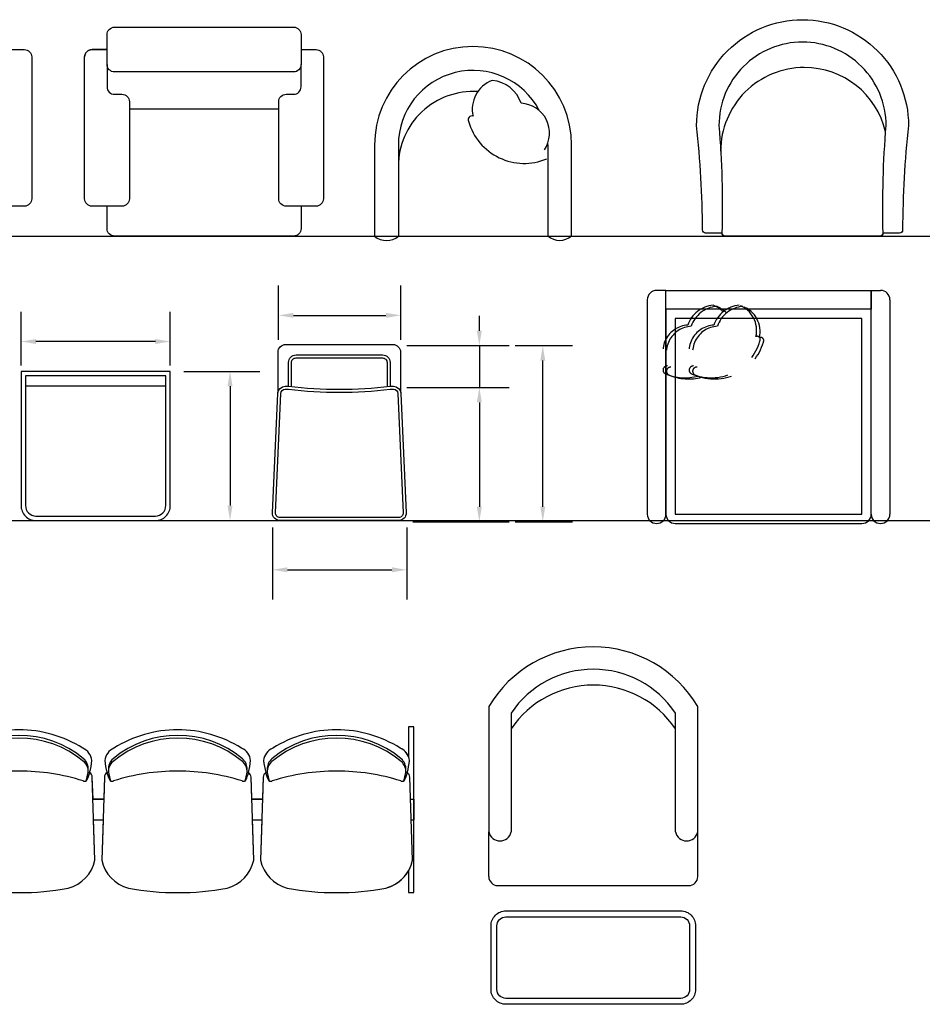
# Model space of a CAD drawing. Units: millimetres. Extents: x 351 to 610, y 341 to 526.
# Drawn here: x 437 to 440, y 396 to 399 of the extents above; entities that cross this region are included whole.
import ezdxf

# ---------------------------------------------------------------- set-up
doc = ezdxf.new("R2010")
doc.units = ezdxf.units.MM
doc.linetypes.add('HIDDEN2', pattern=[0.1875, 0.125, -0.0625])
doc.layers.add('ID-LOOSE', color=31, linetype='Continuous')
doc.layers.add('ID-LOOSE2', color=8, linetype='Continuous')
doc.dimstyles.new('ARCHITXT', dxfattribs={"dimtxt": 0.05, "dimasz": 0.05, "dimexe": 0.1, "dimexo": 0.02, "dimgap": 0.05, "dimtad": 1, "dimtih": 1, "dimtoh": 1, "dimdec": 0, "dimlfac": 1000, "dimzin": 0, "dimdsep": 46, "dimtxsty": 'Standard', "dimcen": 0.1, "dimdle": 0.18, "dimclrd": 15, "dimclre": 15, "dimclrt": 202, "dimadec": 0, "dimazin": 0, "dimtfac": 0.72, "dimtdec": 0, "dimtix": 1, "dimtmove": 2, "dimatfit": 3, "dimfxl": 1, "dimtolj": 1, "dimtzin": 0, "dimarcsym": 0})

# ---------------------------------------------------------------- blocks, each defined once
blk = doc.blocks.new('A$C14264F02')
at = {"layer": 'ID-LOOSE'}
blk.add_lwpolyline([(0.075, 0.1), (0.025, 0.1, -0.414214), (0, 0.125), (0, 0.6, -0.414214), (0.025, 0.625), (0.075, 0.625), (0.075, 0.675, -0.414214), (0.1, 0.7), (0.7, 0.7, -0.414214), (0.725, 0.675), (0.725, 0.625), (0.775, 0.625, -0.414214), (0.8, 0.6), (0.8, 0.125, -0.414214), (0.775, 0.1), (0.725, 0.1), (0.725, 0.025, -0.414214), (0.7, 0), (0.1, 0, -0.414214), (0.075, 0.025)], format="xyb", close=True, dxfattribs=at)
at = {"layer": 'ID-LOOSE2'}
blk.add_line((0.65, 0.425), (0.15, 0.425), dxfattribs=at)
at = {"layer": 'ID-LOOSE2', "color": 4}
for points in [[(0.075, 0.625), (0.075, 0.675, -0.414214), (0.1, 0.7), (0.7, 0.7, -0.414214), (0.725, 0.675), (0.725, 0.575, -0.414214), (0.7, 0.55), (0.1, 0.55, -0.414214), (0.075, 0.575), (0.075, 0.625), (0.025, 0.625, 0.414214), (0, 0.6)], [(0.075, 0.575), (0.075, 0.5, 0.414214), (0.1, 0.475), (0.125, 0.475, -0.414214), (0.15, 0.45), (0.15, 0.125, -0.414214), (0.125, 0.1), (0.075, 0.1), (0.025, 0.1, -0.414214), (0, 0.125), (0, 0.6)], [(0.725, 0.625), (0.775, 0.625, -0.414214), (0.8, 0.6), (0.8, 0.125, -0.414214), (0.775, 0.1), (0.675, 0.1, -0.414214), (0.65, 0.125), (0.65, 0.45, -0.414214), (0.675, 0.475), (0.7, 0.475, 0.414214), (0.725, 0.5), (0.725, 0.575)]]:
    blk.add_lwpolyline(points, format="xyb", dxfattribs=at)
blk = doc.blocks.new('*D379')
at = {"color": 15, "lineweight": -2, "transparency": 16777216}
for p, q in [((439.0409, 398.1414), (439.2334, 398.1414)), ((439.1334, 397.6014), (439.1334, 398.0914)), ((439.0409, 397.5514), (439.2334, 397.5514))]:
    blk.add_line(p, q, dxfattribs=at)
at = {"color": 15, "transparency": 16777216}
for points in [[(439.125, 398.0914), (439.1417, 398.0914), (439.1334, 398.1414)], [(439.125, 397.6014), (439.1417, 397.6014), (439.1334, 397.5514)]]:
    blk.add_solid(points, dxfattribs=at)
at = {"layer": 'DEFPOINTS', "color": 0, "transparency": 16777216}
for p in [(439.0209, 398.1414), (439.1334, 398.1414), (439.0209, 397.5514)]:
    blk.add_point(p, dxfattribs=at)
blk = doc.blocks.new('*D380')
at = {"color": 15, "lineweight": -2, "transparency": 16777216}
for p, q in [((438.248, 398.1614), (438.248, 398.3429)), ((438.658, 398.1614), (438.658, 398.3429)), ((438.298, 398.2429), (438.608, 398.2429))]:
    blk.add_line(p, q, dxfattribs=at)
at = {"color": 15, "transparency": 16777216}
for points in [[(438.298, 398.2512), (438.298, 398.2346), (438.248, 398.2429)], [(438.608, 398.2512), (438.608, 398.2346), (438.658, 398.2429)]]:
    blk.add_solid(points, dxfattribs=at)
at = {"layer": 'DEFPOINTS', "color": 0, "transparency": 16777216}
for p in [(438.658, 398.2429), (438.248, 398.1414), (438.658, 398.1414)]:
    blk.add_point(p, dxfattribs=at)
blk = doc.blocks.new('A$CB0A4')
at = {"layer": 'ID-LOOSE'}
blk.add_lwpolyline([(0.4301, 0.4324, -0.062952), (0.4312, 0.4262), (0.449, 0.0262, -0.427283), (0.424, 0.0001), (0.0263, 0.0001, -0.427283), (0.0013, 0.0262), (0.0191, 0.4262, -0.062952), (0.0201, 0.4324), (0.0201, 0.5651, -0.414214), (0.0451, 0.5901), (0.4051, 0.5901, -0.414214), (0.4301, 0.5651)], format="xyb", close=True, dxfattribs=at)
at = {"layer": 'ID-LOOSE2', "color": 4}
blk.add_lwpolyline([(0.0551, 0.4501), (0.0551, 0.5301, -0.414214), (0.0801, 0.5551), (0.3701, 0.5551, -0.414214), (0.3951, 0.5301), (0.3951, 0.4501)], format="xyb", dxfattribs=at)
at = {"layer": 'ID-LOOSE2'}
blk.add_lwpolyline([(0.0651, 0.4501), (0.0651, 0.5301, -0.414214), (0.0801, 0.5451), (0.3701, 0.5451, -0.414214), (0.3851, 0.5301), (0.3851, 0.4501)], format="xyb", dxfattribs=at)
at = {"layer": 'ID-LOOSE2', "color": 4}
blk.add_lwpolyline([(0.4312, 0.4262), (0.449, 0.0262, -0.427283), (0.424, 0.0001), (0.0263, 0.0001, -0.427283), (0.0013, 0.0262), (0.0191, 0.4262, -0.401264), (0.044, 0.4501), (0.0551, 0.4501, 0.058824), (0.3951, 0.4501), (0.4062, 0.4501, -0.401264)], format="xyb", close=True, dxfattribs=at)
at = {"layer": 'ID-LOOSE2'}
blk.add_lwpolyline([(0.4212, 0.4258), (0.439, 0.0258, -0.427283), (0.424, 0.0101), (0.0263, 0.0101, -0.427283), (0.0113, 0.0258), (0.0291, 0.4258, -0.401264), (0.044, 0.4401), (0.0545, 0.4401, 0.058621), (0.3957, 0.4401), (0.4062, 0.4401, -0.401264)], format="xyb", close=True, dxfattribs=at)
blk = doc.blocks.new('*D381')
at = {"layer": 'DEFPOINTS', "color": 0, "transparency": 16777216}
for p in [(437.3859, 398.1553), (437.3859, 398.0553), (437.8859, 398.0553)]:
    blk.add_point(p, dxfattribs=at)
at = {"layer": 'ID-LOOSE', "color": 15, "lineweight": -2, "transparency": 16777216}
for p, q in [((437.3859, 398.0753), (437.3859, 398.2553)), ((437.8859, 398.0753), (437.8859, 398.2553)), ((437.8359, 398.1553), (437.4359, 398.1553))]:
    blk.add_line(p, q, dxfattribs=at)
at = {"layer": 'ID-LOOSE', "color": 15, "transparency": 16777216}
for points in [[(437.4359, 398.1637), (437.4359, 398.147), (437.3859, 398.1553)], [(437.8359, 398.1637), (437.8359, 398.147), (437.8859, 398.1553)]]:
    blk.add_solid(points, dxfattribs=at)
blk = doc.blocks.new('*D382')
at = {"layer": 'DEFPOINTS', "color": 0, "transparency": 16777216}
for p in [(437.9109, 398.0553), (437.9109, 397.5553), (438.0859, 397.5553)]:
    blk.add_point(p, dxfattribs=at)
at = {"layer": 'ID-LOOSE', "color": 15, "lineweight": -2, "transparency": 16777216}
for p, q in [((437.9309, 398.0553), (438.1859, 398.0553)), ((438.0859, 398.0053), (438.0859, 397.6053)), ((437.9309, 397.5553), (438.1859, 397.5553))]:
    blk.add_line(p, q, dxfattribs=at)
at = {"layer": 'ID-LOOSE', "color": 15, "transparency": 16777216}
for points in [[(438.0775, 398.0053), (438.0942, 398.0053), (438.0859, 398.0553)], [(438.0775, 397.6053), (438.0942, 397.6053), (438.0859, 397.5553)]]:
    blk.add_solid(points, dxfattribs=at)
blk = doc.blocks.new('*D383')
at = {"color": 15, "lineweight": -2, "transparency": 16777216}
for p, q in [((438.228, 397.5314), (438.228, 397.2902)), ((438.678, 397.5314), (438.678, 397.2902)), ((438.278, 397.3902), (438.628, 397.3902))]:
    blk.add_line(p, q, dxfattribs=at)
at = {"color": 15, "transparency": 16777216}
for points in [[(438.278, 397.3985), (438.278, 397.3818), (438.228, 397.3902)], [(438.628, 397.3985), (438.628, 397.3818), (438.678, 397.3902)]]:
    blk.add_solid(points, dxfattribs=at)
at = {"layer": 'DEFPOINTS', "color": 0, "transparency": 16777216}
for p in [(438.228, 397.5514), (438.678, 397.5514), (438.678, 397.3902)]:
    blk.add_point(p, dxfattribs=at)
blk = doc.blocks.new('*D384')
at = {"color": 15, "lineweight": -2, "transparency": 16777216}
for p, q in [((438.678, 398.0014), (439.0209, 398.0014)), ((438.9209, 397.9514), (438.9209, 397.6014)), ((438.698, 397.5514), (439.0209, 397.5514))]:
    blk.add_line(p, q, dxfattribs=at)
at = {"color": 15, "transparency": 16777216}
for points in [[(438.9126, 397.9514), (438.9292, 397.9514), (438.9209, 398.0014)], [(438.9126, 397.6014), (438.9292, 397.6014), (438.9209, 397.5514)]]:
    blk.add_solid(points, dxfattribs=at)
at = {"layer": 'DEFPOINTS', "color": 0, "transparency": 16777216}
for p in [(438.658, 398.0014), (438.678, 397.5514), (438.9209, 397.5514)]:
    blk.add_point(p, dxfattribs=at)
blk = doc.blocks.new('*D385')
at = {"color": 15, "lineweight": -2, "transparency": 16777216}
for p, q in [((438.9209, 398.1914), (438.9209, 398.2414)), ((438.678, 398.1414), (439.0209, 398.1414)), ((438.9209, 398.1414), (438.9209, 398.0014)), ((438.678, 398.0014), (439.0209, 398.0014)), ((438.9209, 397.9514), (438.9209, 397.9014))]:
    blk.add_line(p, q, dxfattribs=at)
at = {"color": 15, "transparency": 16777216}
for points in [[(438.9126, 398.1914), (438.9292, 398.1914), (438.9209, 398.1414)], [(438.9126, 397.9514), (438.9292, 397.9514), (438.9209, 398.0014)]]:
    blk.add_solid(points, dxfattribs=at)
at = {"layer": 'DEFPOINTS', "color": 0, "transparency": 16777216}
for p in [(438.658, 398.1414), (438.658, 398.0014), (438.9209, 398.0014)]:
    blk.add_point(p, dxfattribs=at)
blk = doc.blocks.new('A$C163E388C')
at = {"layer": 'ID-LOOSE', "color": 9}
blk.add_lwpolyline([(0.02, 0.0792, 0.204172), (0.102, 0.0167, 0.046724), (0.2804, 0, 0.046724), (0.4588, 0.0167, 0.288885), (0.5554, 0.1183), (0.5554, 0.1183), (0.5509, 0.2634), (0.5848, 0.2634), (0.5804, 0.1183), (0.5804, 0.1183, 0.288885), (0.677, 0.0167, 0.046724), (0.8554, 0, 0.046724), (1.0338, 0.0167, 0.288885), (1.1304, 0.1183), (1.1304, 0.1183), (1.1259, 0.2634), (1.1598, 0.2634), (1.1554, 0.1183), (1.1554, 0.1183, 0.288885), (1.252, 0.0167, 0.046724), (1.4304, 0, 0.046724), (1.6088, 0.0167, 0.288885), (1.7054, 0.1183), (1.7054, 0.1183), (1.7009, 0.2634), (1.7348, 0.2634), (1.7304, 0.1183), (1.7304, 0.1183, 0.288885), (1.827, 0.0167, 0.046724), (2.0054, 0, 0.046724), (2.1838, 0.0167, 0.288885), (2.2804, 0.1183), (2.2804, 0.1183), (2.2759, 0.2634), (2.3098, 0.2634), (2.3054, 0.1183), (2.3054, 0.1183, 0.288885), (2.402, 0.0167, 0.046724), (2.5804, 0, 0.046724), (2.7588, 0.0167, 0.204172), (2.8408, 0.0792), (2.8408, 0.0009), (2.8608, 0.0009), (2.8608, 0.6009), (2.8408, 0.6009), (2.8408, 0.4933, 0.201298), (2.8114, 0.5235), (2.8114, 0.5235, 0.141536), (2.5804, 0.5902, 0.141536), (2.3493, 0.5235), (2.3493, 0.5235, 0.27483), (2.3165, 0.4786, 0.056291), (2.3243, 0.4352, 0.221124), (2.3146, 0.4185), (2.3122, 0.3384), (2.2736, 0.3384), (2.2711, 0.4185, 0.221124), (2.2614, 0.4352, 0.056291), (2.2693, 0.4786, 0.27483), (2.2364, 0.5235), (2.2364, 0.5235, 0.141536), (2.0054, 0.5902, 0.141536), (1.7743, 0.5235), (1.7743, 0.5235, 0.27483), (1.7415, 0.4786, 0.056291), (1.7493, 0.4352, 0.221124), (1.7396, 0.4185), (1.7372, 0.3384), (1.6986, 0.3384), (1.6961, 0.4185, 0.221124), (1.6864, 0.4352, 0.056291), (1.6943, 0.4786, 0.27483), (1.6614, 0.5235), (1.6614, 0.5235, 0.141536), (1.4304, 0.5902, 0.141536), (1.1993, 0.5235), (1.1993, 0.5235, 0.27483), (1.1665, 0.4786, 0.056291), (1.1743, 0.4352, 0.221124), (1.1646, 0.4185), (1.1622, 0.3384), (1.1236, 0.3384), (1.1211, 0.4185, 0.221124), (1.1114, 0.4352, 0.056291), (1.1193, 0.4786, 0.27483), (1.0864, 0.5235), (1.0864, 0.5235, 0.141536), (0.8554, 0.5902, 0.141536), (0.6243, 0.5235), (0.6243, 0.5235, 0.27483), (0.5915, 0.4786, 0.056291), (0.5993, 0.4352, 0.221124), (0.5896, 0.4185), (0.5872, 0.3384), (0.5486, 0.3384), (0.5461, 0.4185, 0.221124), (0.5364, 0.4352, 0.056291), (0.5443, 0.4786, 0.27483), (0.5114, 0.5235), (0.5114, 0.5235, 0.141536), (0.2804, 0.5902, 0.141536), (0.0493, 0.5235), (0.0493, 0.5235, 0.201298), (0.02, 0.4933), (0.02, 0.6009), (0, 0.6009), (0, 0.0009), (0.02, 0.0009)], format="xyb", close=True, dxfattribs=at)
at = {"layer": 'ID-LOOSE2', "color": 9}
for p, q in [((0, 0.3384), (0, 0.2634)), ((0.0123, 0.3384), (0, 0.3384)), ((0.5873, 0.3384), (0.5485, 0.3384)), ((1.1623, 0.3384), (1.1235, 0.3384)), ((1.6985, 0.3384), (1.7373, 0.3384)), ((2.2735, 0.3384), (2.3123, 0.3384)), ((2.8485, 0.3384), (2.8608, 0.3384)), ((2.8608, 0.3384), (2.8608, 0.2634)), ((0.0099, 0.2634), (0, 0.2634)), ((0.5849, 0.2634), (0.5508, 0.2634)), ((1.1599, 0.2634), (1.1258, 0.2634)), ((1.7008, 0.2634), (1.7349, 0.2634)), ((2.2758, 0.2634), (2.3099, 0.2634)), ((2.8508, 0.2634), (2.8608, 0.2634))]:
    blk.add_line(p, q, dxfattribs=at)
at = {"layer": 'ID-LOOSE2', "color": 4}
for points in [[(0.2804, 0.5902, 0.141536), (0.0493, 0.5235), (0.0493, 0.5235, 0.27483), (0.0165, 0.4786, 0.056291), (0.0243, 0.4352, 0.221124), (0.0146, 0.4185), (0.0054, 0.1183), (0.0054, 0.1183, 0.288885), (0.102, 0.0167, 0.046724), (0.2804, 0, 0.046724), (0.4588, 0.0167, 0.288885), (0.5554, 0.1183), (0.5554, 0.1183), (0.5461, 0.4185, 0.221124), (0.5364, 0.4352, 0.056291), (0.5443, 0.4786, 0.27483), (0.5114, 0.5235), (0.5114, 0.5235, 0.141536)], [(0.8554, 0.5902, 0.141536), (0.6243, 0.5235), (0.6243, 0.5235, 0.27483), (0.5915, 0.4786, 0.056291), (0.5993, 0.4352, 0.221124), (0.5896, 0.4185), (0.5804, 0.1183), (0.5804, 0.1183, 0.288885), (0.677, 0.0167, 0.046724), (0.8554, 0, 0.046724), (1.0338, 0.0167, 0.288885), (1.1304, 0.1183), (1.1304, 0.1183), (1.1211, 0.4185, 0.221124), (1.1114, 0.4352, 0.056291), (1.1193, 0.4786, 0.27483), (1.0864, 0.5235), (1.0864, 0.5235, 0.141536)], [(1.4304, 0.5902, 0.141536), (1.1993, 0.5235), (1.1993, 0.5235, 0.27483), (1.1665, 0.4786, 0.056291), (1.1743, 0.4352, 0.221124), (1.1646, 0.4185), (1.1554, 0.1183), (1.1554, 0.1183, 0.288885), (1.252, 0.0167, 0.046724), (1.4304, 0, 0.046724), (1.6088, 0.0167, 0.288885), (1.7054, 0.1183), (1.7054, 0.1183), (1.6961, 0.4185, 0.221124), (1.6864, 0.4352, 0.056291), (1.6943, 0.4786, 0.27483), (1.6614, 0.5235), (1.6614, 0.5235, 0.141536)], [(2.0054, 0.5902, 0.141536), (1.7743, 0.5235), (1.7743, 0.5235, 0.27483), (1.7415, 0.4786, 0.056291), (1.7493, 0.4352, 0.221124), (1.7396, 0.4185), (1.7304, 0.1183), (1.7304, 0.1183, 0.288885), (1.827, 0.0167, 0.046724), (2.0054, 0, 0.046724), (2.1838, 0.0167, 0.288885), (2.2804, 0.1183), (2.2804, 0.1183), (2.2711, 0.4185, 0.221124), (2.2614, 0.4352, 0.056291), (2.2693, 0.4786, 0.27483), (2.2364, 0.5235), (2.2364, 0.5235, 0.141536)], [(2.5804, 0.5902, 0.141536), (2.3493, 0.5235), (2.3493, 0.5235, 0.27483), (2.3165, 0.4786, 0.056291), (2.3243, 0.4352, 0.221124), (2.3146, 0.4185), (2.3054, 0.1183), (2.3054, 0.1183, 0.288885), (2.402, 0.0167, 0.046724), (2.5804, 0, 0.046724), (2.7588, 0.0167, 0.288885), (2.8554, 0.1183), (2.8554, 0.1183), (2.8461, 0.4185, 0.221124), (2.8364, 0.4352, 0.056291), (2.8443, 0.4786, 0.27483), (2.8114, 0.5235), (2.8114, 0.5235, 0.141536)]]:
    blk.add_lwpolyline(points, format="xyb", close=True, dxfattribs=at)
at = {"layer": 'ID-LOOSE2'}
for points in [[(0.5364, 0.4352, -0.038054), (0.5242, 0.4042), (0.5316, 0.436, 0.229123), (0.5147, 0.4749, 0.36328), (0.0461, 0.4749, 0.229123), (0.0292, 0.436), (0.0365, 0.4042, -0.055446), (0.0243, 0.4352)], [(0.5316, 0.446, 0.229123), (0.5147, 0.4849, 0.36328), (0.0461, 0.4849, 0.229123), (0.0292, 0.446), (0.0295, 0.4442)], [(1.1114, 0.4352, -0.038054), (1.0992, 0.4042), (1.1066, 0.436, 0.229123), (1.0897, 0.4749, 0.36328), (0.6211, 0.4749, 0.229123), (0.6042, 0.436), (0.6115, 0.4042, -0.055446), (0.5993, 0.4352)], [(1.1066, 0.446, 0.229123), (1.0897, 0.4849, 0.36328), (0.6211, 0.4849, 0.229123), (0.6042, 0.446), (0.6045, 0.4442)], [(1.6864, 0.4352, -0.038054), (1.6742, 0.4042), (1.6816, 0.436, 0.229123), (1.6647, 0.4749, 0.36328), (1.1961, 0.4749, 0.229123), (1.1792, 0.436), (1.1865, 0.4042, -0.055446), (1.1743, 0.4352)], [(1.6816, 0.446, 0.229123), (1.6647, 0.4849, 0.36328), (1.1961, 0.4849, 0.229123), (1.1792, 0.446), (1.1795, 0.4442)], [(2.2614, 0.4352, -0.038054), (2.2492, 0.4042), (2.2566, 0.436, 0.229123), (2.2397, 0.4749, 0.36328), (1.7711, 0.4749, 0.229123), (1.7542, 0.436), (1.7615, 0.4042, -0.055446), (1.7493, 0.4352)], [(2.2566, 0.446, 0.229123), (2.2397, 0.4849, 0.36328), (1.7711, 0.4849, 0.229123), (1.7542, 0.446), (1.7545, 0.4442)], [(2.8364, 0.4352, -0.038054), (2.8242, 0.4042), (2.8316, 0.436, 0.229123), (2.8147, 0.4749, 0.36328), (2.3461, 0.4749, 0.229123), (2.3292, 0.436), (2.3365, 0.4042, -0.055446), (2.3243, 0.4352)], [(2.8316, 0.446, 0.229123), (2.8147, 0.4849, 0.36328), (2.3461, 0.4849, 0.229123), (2.3292, 0.446), (2.3295, 0.4442)], [(0.5242, 0.4042, -0.305219), (0.5131, 0.4047, 0.080411), (0.2804, 0.44, 0.080411), (0.0477, 0.4047, -0.305219), (0.0365, 0.4042)], [(1.0992, 0.4042, -0.305219), (1.0881, 0.4047, 0.080411), (0.8554, 0.44, 0.080411), (0.6227, 0.4047, -0.305219), (0.6115, 0.4042)], [(1.6742, 0.4042, -0.305219), (1.6631, 0.4047, 0.080411), (1.4304, 0.44, 0.080411), (1.1977, 0.4047, -0.305219), (1.1865, 0.4042)], [(2.2492, 0.4042, -0.305219), (2.2381, 0.4047, 0.080411), (2.0054, 0.44, 0.080411), (1.7727, 0.4047, -0.305219), (1.7615, 0.4042)], [(2.8242, 0.4042, -0.305219), (2.8131, 0.4047, 0.080411), (2.5804, 0.44, 0.080411), (2.3477, 0.4047, -0.305219), (2.3365, 0.4042)]]:
    blk.add_lwpolyline(points, format="xyb", dxfattribs=at)
blk = doc.blocks.new('A$C73B3')
at = {"layer": 'ID-LOOSE'}
blk.add_lwpolyline([(4.5609, 1.4908, 0.369229), (4.6409, 1.4909), (4.6406, 1.796, 1), (3.9806, 1.7953), (3.9809, 1.4903, 0.369229), (4.0609, 1.4903)], format="xyb", close=True, dxfattribs=at)
at = {"layer": 'ID-LOOSE2', "color": 4}
blk.add_line((4.5606, 1.7959), (4.5609, 1.4908), dxfattribs=at)
blk.add_lwpolyline([(4.5323, 1.9111, 0.785087), (4.0606, 1.7954), (4.0609, 1.4903)], format="xyb", dxfattribs=at)
at = {"layer": 'ID-LOOSE2'}
for centre, radius, start, end in [((4.4108, 1.9156), 0.1028, 110.5305, 193.3597), ((4.365, 1.8995), 0.1128, 18.6466, 85.0001), ((4.3107, 1.725), 0.25, 86.342, 180.0539), ((4.4666, 1.8355), 0.1002, 325.8599, 87.0078), ((4.306, 1.8809), 0.012, 66.2577, 209.3762), ((4.482, 1.9275), 0.1936, 195.7143, 292.9857), ((4.3106, 1.7957), 0.25, 0.0539, 1.1464)]:
    blk.add_arc(centre, radius, start, end, dxfattribs=at)
blk = doc.blocks.new('A$C21E3')
at = {"layer": 'ID-LOOSE'}
blk.add_lwpolyline([(0.0862, 0.0164), (0.0312, 0.0164, -0.421014), (0.0212, 0.0266, 0.026208), (0.0012, 0.3764, -0.414214), (0.3562, 0.7314, -0.414214), (0.7112, 0.3764, 0.026208), (0.6912, 0.0266, -0.421014), (0.6812, 0.0164), (0.6262, 0.0164, -0.414214), (0.6162, 0.0064), (0.3562, 0.0064), (0.0962, 0.0064, -0.414214)], format="xyb", close=True, dxfattribs=at)
at = {"layer": 'ID-LOOSE2', "color": 4}
blk.add_lwpolyline([(0.0762, 0.3764, -0.027007), (0.0862, 0.0164, 0.414214), (0.0962, 0.0064), (0.3562, 0.0064), (0.6162, 0.0064, 0.414214), (0.6262, 0.0164, -0.027007), (0.6362, 0.3764, 0.414214), (0.3562, 0.6564, 0.414214)], format="xyb", close=True, dxfattribs=at)
at = {"layer": 'ID-LOOSE2'}
blk.add_lwpolyline([(0.6345, 0.3557, 0.347707), (0.362, 0.5712, 0.414214), (0.082, 0.2912, -0.027007)], format="xyb", dxfattribs=at)

msp = doc.modelspace()

# ---------------------------------------------------------------- linework, layer by layer
at = {"layer": 'ID-LOOSE'}
for p, q in [((434.39933, 398.50891), (441.89933, 398.50891)), ((439.54598, 398.32666), (439.51473, 398.32666)), ((439.54598, 397.57666), (439.54598, 398.32666)), ((440.23348, 397.57666), (440.23348, 398.32666)), ((440.23348, 398.32666), (440.26473, 398.32666)), ((439.48348, 398.29541), (439.48348, 397.57666)), ((440.29598, 398.29541), (440.29598, 397.57666)), ((439.54598, 398.26416), (439.54598, 397.57666)), ((440.23348, 398.26416), (439.54598, 398.26416)), ((440.23348, 398.26416), (439.54598, 398.26416)), ((440.23348, 397.57666), (440.23348, 398.26416)), ((434.39933, 397.55533), (441.89933, 397.55533)), ((439.51473, 397.54541), (439.51473, 397.54541)), ((439.57723, 397.54541), (440.20223, 397.54541)), ((440.26473, 397.54541), (440.26473, 397.54541)), ((438.95265, 396.93174), (438.95265, 396.51174)), ((439.65265, 396.51174), (439.65265, 396.93174)), ((439.02765, 396.91015), (439.02765, 396.51174)), ((439.57765, 396.51174), (439.57765, 396.91015)), ((438.95265, 396.36174), (438.95265, 396.51174)), ((439.65265, 396.36174), (439.65265, 396.51174)), ((438.98265, 396.33174), (439.62265, 396.33174))]:
    msp.add_line(p, q, dxfattribs=at)
at = {"layer": 'ID-LOOSE', "color": 5}
for p, q in [((439.54598, 398.26416), (439.54598, 398.32666)), ((439.54598, 398.32666), (440.23348, 398.32666)), ((440.23348, 398.32666), (440.23348, 398.26416))]:
    msp.add_line(p, q, dxfattribs=at)
at = {"layer": 'ID-LOOSE'}
for points in [[(437.67382, 398.60891), (437.62382, 398.60891, -0.4142136), (437.59882, 398.63391), (437.59882, 399.10891, -0.4142136), (437.62382, 399.13391), (437.67382, 399.13391), (437.67382, 399.18391, -0.4142136), (437.69882, 399.20891), (438.29882, 399.20891, -0.4142136), (438.32382, 399.18391), (438.32382, 399.13391), (438.37382, 399.13391, -0.4142136), (438.39882, 399.10891), (438.39882, 398.63391, -0.4142136), (438.37382, 398.60891), (438.32382, 398.60891), (438.32382, 398.53391, -0.4142136), (438.29882, 398.50891), (437.69882, 398.50891, -0.4142136), (437.67382, 398.53391)], [(437.43586, 397.55533), (437.83586, 397.55533, 0.4142136), (437.88586, 397.60533), (437.88586, 398.05533), (437.38586, 398.05533), (437.38586, 397.60533, 0.4142136)], [(439.01, 396.24693), (439.59531, 396.24693, -0.4142136), (439.64531, 396.19693), (439.64531, 395.98389, -0.4142136), (439.59531, 395.93389), (439.01, 395.93389, -0.4142136), (438.96, 395.98389), (438.96, 396.19693, -0.4142136)]]:
    msp.add_lwpolyline(points, format="xyb", close=True, dxfattribs=at)
for centre, radius, start, end in [((439.51473, 398.29541), 0.03125, 90, 180), ((440.26473, 398.29541), 0.03125, 0, 90), ((439.51473, 397.57666), 0.03125, 180, 270), ((439.51473, 397.57666), 0.03125, 270, 0), ((439.57723, 397.57666), 0.03125, 180, 270), ((440.20223, 397.57666), 0.03125, 270, 0), ((440.26473, 397.57666), 0.03125, 180, 270), ((440.26473, 397.57666), 0.03125, 270, 0), ((439.30265, 396.72549), 0.40625, 30.51024, 149.48976), ((439.30265, 396.72549), 0.33125, 33.88188, 146.11812), ((439.30265, 396.67247), 0.33125, 33.88188, 146.11812), ((438.99015, 396.52017), 0.03844, 192.68038, 347.31962), ((439.61515, 396.52017), 0.03844, 192.68038, 347.31962), ((438.98265, 396.36174), 0.03, 180, 270), ((439.62265, 396.36174), 0.03, 270, 0)]:
    msp.add_arc(centre, radius, start, end, dxfattribs=at)
at = {"layer": 'ID-LOOSE2'}
for p, q in [((438.24882, 398.93391), (437.74882, 398.93391)), ((439.57723, 398.23291), (439.57723, 397.57666)), ((440.20223, 398.23291), (439.57723, 398.23291)), ((440.20223, 397.57666), (440.20223, 398.23291)), ((437.87086, 398.00533), (437.40086, 398.00533)), ((439.57723, 397.57666), (440.20223, 397.57666))]:
    msp.add_line(p, q, dxfattribs=at)
at = {"layer": 'ID-LOOSE2', "color": 4}
for points in [[(437.67382, 399.13391), (437.67382, 399.18391, -0.4142136), (437.69882, 399.20891), (438.29882, 399.20891, -0.4142136), (438.32382, 399.18391), (438.32382, 399.08391, -0.4142136), (438.29882, 399.05891), (437.69882, 399.05891, -0.4142136), (437.67382, 399.08391), (437.67382, 399.13391), (437.62382, 399.13391, 0.4142136), (437.59882, 399.10891)], [(437.67382, 399.08391), (437.67382, 399.00891, 0.4142136), (437.69882, 398.98391), (437.72382, 398.98391, -0.4142136), (437.74882, 398.95891), (437.74882, 398.63391, -0.4142136), (437.72382, 398.60891), (437.67382, 398.60891), (437.62382, 398.60891, -0.4142136), (437.59882, 398.63391), (437.59882, 399.10891)], [(438.32382, 399.13391), (438.37382, 399.13391, -0.4142136), (438.39882, 399.10891), (438.39882, 398.63391, -0.4142136), (438.37382, 398.60891), (438.27382, 398.60891, -0.4142136), (438.24882, 398.63391), (438.24882, 398.95891, -0.4142136), (438.27382, 398.98391), (438.29882, 398.98391, 0.4142136), (438.32382, 399.00891), (438.32382, 399.08391)]]:
    msp.add_lwpolyline(points, format="xyb", dxfattribs=at)
at = {"layer": 'ID-LOOSE2'}
for points in [[(437.43586, 397.57033), (437.83586, 397.57033, 0.4142136), (437.87086, 397.60533), (437.87086, 398.04033), (437.40086, 398.04033), (437.40086, 397.60533, 0.4142136)], [(439.01, 396.22693), (439.59531, 396.22693, -0.4142136), (439.62531, 396.19693), (439.62531, 395.98389, -0.4142136), (439.59531, 395.95389), (439.01, 395.95389, -0.4142136), (438.98, 395.98389), (438.98, 396.19693, -0.4142136)]]:
    msp.add_lwpolyline(points, format="xyb", close=True, dxfattribs=at)
at = {"layer": 'ID-LOOSE2', "linetype": 'HIDDEN2'}
for centre, radius, start, end in [((439.71248, 398.1786), 0.09869, 94.99993, 161.35338), ((439.7241, 398.17473), 0.09869, 94.99993, 161.35338), ((439.67234, 398.1927), 0.08992, 43.72073, 69.46946), ((439.79998, 398.1786), 0.09869, 94.99993, 161.35338), ((439.68397, 398.18883), 0.08992, 43.72073, 69.46946), ((439.8116, 398.17473), 0.09869, 94.99993, 161.35338), ((439.75984, 398.1927), 0.08992, 346.64032, 69.46946), ((439.77147, 398.18883), 0.08992, 346.64032, 69.46946), ((439.62355, 398.1226), 0.08767, 92.99222, 214.14008), ((439.63517, 398.11873), 0.08767, 92.99222, 214.14008), ((439.71105, 398.1226), 0.08767, 92.99222, 214.14008), ((439.72267, 398.11873), 0.08767, 92.99222, 214.14008), ((439.6976, 398.20309), 0.16939, 247.01427, 344.28569), ((439.70923, 398.19922), 0.16939, 247.01427, 344.28569), ((439.85155, 398.16235), 0.01047, 330.62379, 113.74232), ((439.86317, 398.15847), 0.01047, 330.62379, 113.74232), ((439.55012, 398.05956), 0.01386, 86.41681, 243.5906), ((439.56174, 398.05569), 0.01386, 86.41681, 243.5906), ((439.63762, 398.05956), 0.01386, 86.41681, 243.5906), ((439.64924, 398.05569), 0.01386, 86.41681, 243.5906), ((439.6101, 398.20309), 0.16939, 247.01427, 284.96756), ((439.62173, 398.19922), 0.16939, 247.01427, 284.96756)]:
    msp.add_arc(centre, radius, start, end, dxfattribs=at)

# ---------------------------------------------------------------- block references
at = {"layer": 'ID-LOOSE', "ltscale": 0.5}
msp.add_blockref('A$C14264F02', (436.62169, 398.50891), dxfattribs=at)
at = {"layer": 'ID-LOOSE'}
for name, p in [('A$C21E3', (439.64724, 398.5025)), ('A$C73B3', (434.5892, 397.01833)), ('A$CB0A4', (438.22673, 397.55521))]:
    msp.add_blockref(name, p, dxfattribs=at)
at = {"layer": 'ID-LOOSE', "xscale": 0.9250000000000114, "yscale": 0.9250000000000114, "zscale": 0.9250000000000114}
msp.add_blockref('A$C163E388C', (436.05574, 396.30807), dxfattribs=at)

# ---------------------------------------------------------------- dimensions: what is measured, and where the dimension line sits
for base, p1, p2, picture, middle in [((438.65802, 398.2429), (438.24802, 398.14144), (438.65802, 398.14144), '*D380', (438.45302, 398.2429)), ((438.67802, 397.39015), (438.22802, 397.55144), (438.67802, 397.55144), '*D383', (438.45302, 397.39015))]:
    dim = msp.add_linear_dim(base=base, p1=p1, p2=p2, dimstyle='ARCHITXT')
    dim.commit()
    dim.dimension.update_dxf_attribs({"geometry": picture, "text_midpoint": middle})
for base, p1, p2, picture, middle in [((438.9209, 398.00144), (438.65802, 398.14144), (438.65802, 398.00144), '*D385', (438.9209, 398.07144)), ((439.13338, 398.14144), (439.0209, 397.55144), (439.0209, 398.14144), '*D379', (439.13338, 397.84644)), ((438.9209, 397.55144), (438.65802, 398.00144), (438.67802, 397.55144), '*D384', (438.9209, 397.77644))]:
    dim = msp.add_linear_dim(base=base, p1=p1, p2=p2, angle=90, dimstyle='ARCHITXT')
    dim.commit()
    dim.dimension.update_dxf_attribs({"geometry": picture, "text_midpoint": middle})
at = {"layer": 'ID-LOOSE'}
dim = msp.add_linear_dim(base=(437.38586, 398.15533), p1=(437.88586, 398.05533), p2=(437.38586, 398.05533), dimstyle='ARCHITXT', dxfattribs=at)
dim.commit()
dim.dimension.update_dxf_attribs({"geometry": '*D381', "text_midpoint": (437.63586, 398.15533)})
dim = msp.add_linear_dim(base=(438.08586, 397.55533), p1=(437.91086, 398.05533), p2=(437.91086, 397.55533), angle=90, dimstyle='ARCHITXT', dxfattribs=at)
dim.commit()
dim.dimension.update_dxf_attribs({"geometry": '*D382', "text_midpoint": (438.08586, 397.80533)})

doc.saveas('drawing.dxf')
